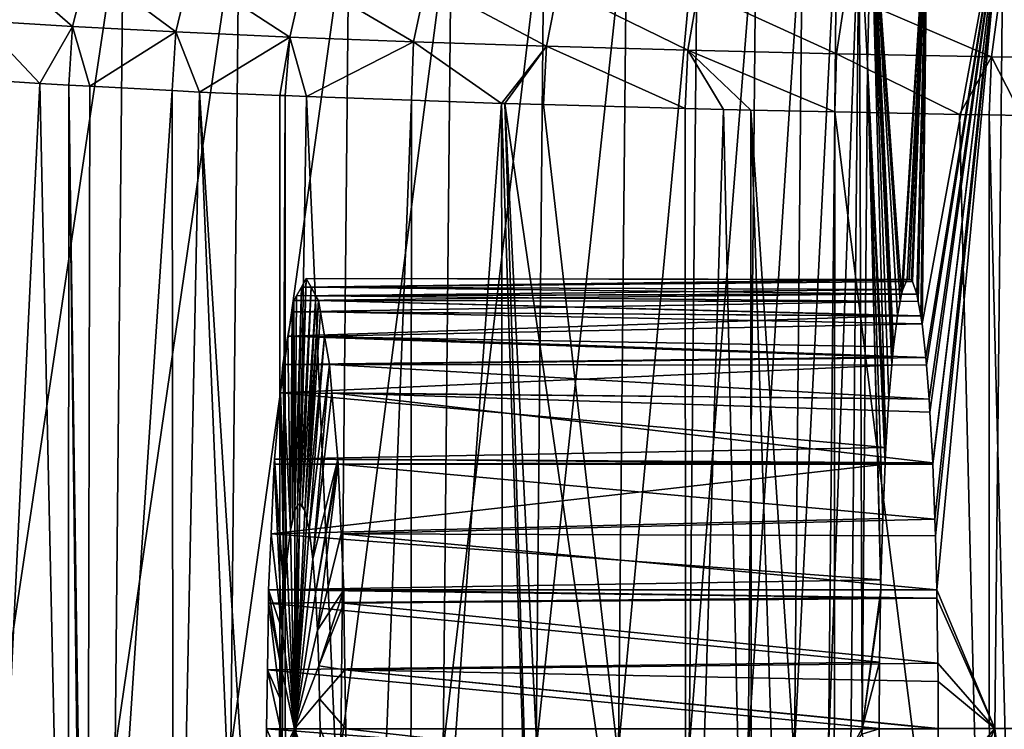
# Model space of a CAD drawing. Extents: x 0 to 52.9, y 0 to 35.3.
# Drawn here: x 11.1 to 13.5, y 17.7 to 19.4 of the extents above; entities that cross this region are included whole.
import ezdxf

# ---------------------------------------------------------------- set-up
doc = ezdxf.new("R2010")
doc.units = 0
doc.layers.add('PORCELANA', color=60, linetype='CONTINUOUS')

msp = doc.modelspace()

# ---------------------------------------------------------------- linework, layer by layer
at = {"layer": 'PORCELANA'}
for points in [[(8.7961, 33.7978, 40), (6.4908, 19.337, 40), (11.4497, 34.0449, 40)], [(6.4908, 19.337, 40), (10.5042, 27.7171, 40), (11.4497, 34.0449, 40)], [(13.2447, 18.5611, 35.6398), (13.1962, 19.7416, 36.8683), (13.1946, 19.6773, 36.8683)], [(13.1962, 19.7416, 36.8683), (13.2686, 18.7348, 35.2811), (13.3322, 19.7417, 34.5588)], [(13.2463, 18.5803, 35.6158), (13.1962, 19.7416, 36.8683), (13.2447, 18.5611, 35.6398)], [(13.2463, 18.5803, 35.6158), (13.2489, 18.6053, 35.5778), (13.1962, 19.7416, 36.8683)], [(13.1962, 19.7416, 36.8683), (13.2489, 18.6053, 35.5778), (13.2585, 18.6813, 35.4338)], [(13.1962, 19.7416, 36.8683), (13.2585, 18.6813, 35.4338), (13.2651, 18.7163, 35.334)], [(13.2651, 18.7163, 35.334), (13.2686, 18.7348, 35.2811), (13.1962, 19.7416, 36.8683)], [(13.2715, 18.7458, 35.2369), (13.3322, 19.7417, 34.5588), (13.2686, 18.7348, 35.2811)], [(13.2715, 18.7458, 35.2369), (13.2822, 18.7697, 35.0759), (13.3322, 19.7417, 34.5588)], [(13.2822, 18.7697, 35.0759), (13.2874, 18.7697, 34.9957), (13.3322, 19.7417, 34.5588)], [(13.3322, 19.7417, 34.5588), (13.2874, 18.7697, 34.9957), (13.2928, 18.7696, 34.9141)], [(13.3322, 19.7417, 34.5588), (13.2928, 18.7696, 34.9141), (13.2957, 18.7653, 34.8687)], [(13.2957, 18.7653, 34.8687), (13.3061, 18.7345, 34.7089), (13.3322, 19.7417, 34.5588)], [(13.3061, 18.7345, 34.7089), (13.3095, 18.7163, 34.6573), (13.3322, 19.7417, 34.5588)], [(13.3322, 19.7417, 34.5588), (13.3095, 18.7163, 34.6573), (13.316, 18.681, 34.557)], [(13.3322, 19.7417, 34.5588), (13.316, 18.681, 34.557), (13.316, 18.6807, 34.5563)], [(13.316, 18.6807, 34.5563), (13.3187, 18.6616, 34.5148), (13.3322, 19.7417, 34.5588)], [(13.3187, 18.6616, 34.5148), (13.3278, 18.5795, 34.3742), (13.5173, 19.7417, 32.1931)], [(13.3322, 19.7417, 34.5588), (13.3187, 18.6616, 34.5148), (13.5173, 19.7417, 32.1931)], [(13.3278, 18.5795, 34.3742), (13.3292, 18.5612, 34.3514), (13.5173, 19.7417, 32.1931)], [(13.5173, 19.7417, 32.1931), (13.3292, 18.5612, 34.3514), (13.3359, 18.4781, 34.2479)], [(13.5173, 19.7417, 32.1931), (13.3359, 18.4781, 34.2479), (13.3379, 18.4463, 34.2151)], [(13.3379, 18.4463, 34.2151), (13.3447, 18.3222, 34.1095), (13.5173, 19.7417, 32.1931)], [(13.5173, 19.7417, 32.1931), (13.3447, 18.3222, 34.1095), (13.3448, 18.3191, 34.1076)], [(13.5173, 19.7417, 32.1931), (13.3448, 18.3191, 34.1076), (13.3501, 18.1847, 34.0238)], [(13.3501, 18.1847, 34.0238), (13.3514, 18.1438, 34.0034), (13.5173, 19.7417, 32.1931)], [(13.5173, 19.7417, 32.1931), (13.3514, 18.1438, 34.0034), (13.3546, 18.0121, 33.9527)], [(13.5173, 19.7417, 32.1931), (13.3546, 18.0121, 33.9527), (13.496, 17.6736, 32.19)], [(13.496, 17.6736, 32.19), (13.7245, 17.6736, 29.8263), (13.5173, 19.7417, 32.1931)], [(13.5173, 19.7417, 32.1931), (13.7245, 17.6736, 29.8263), (13.7456, 19.7417, 29.8298)], [(11.0566, 17.6225, 39.7817), (11.3696, 19.7139, 39.6532), (11.0771, 19.7198, 39.7817)], [(11.3491, 17.6227, 39.6532), (11.3696, 19.7139, 39.6532), (11.0566, 17.6225, 39.7817)], [(11.3491, 17.6227, 39.6532), (11.6522, 19.7083, 39.4944), (11.3696, 19.7139, 39.6532)], [(11.6318, 17.6228, 39.4944), (11.6522, 19.7083, 39.4944), (11.3491, 17.6227, 39.6532)], [(11.6318, 17.6228, 39.4944), (11.9204, 19.7029, 39.3067), (11.6522, 19.7083, 39.4944)], [(11.9001, 17.6229, 39.3067), (11.9204, 19.7029, 39.3067), (11.6318, 17.6228, 39.4944)], [(11.9001, 17.6229, 39.3067), (12.1699, 19.6979, 39.0922), (11.9204, 19.7029, 39.3067)], [(12.1496, 17.6231, 39.0922), (12.1699, 19.6979, 39.0922), (11.9001, 17.6229, 39.3067)], [(12.1496, 17.6231, 39.0922), (12.3968, 19.6933, 38.8539), (12.1699, 19.6979, 39.0922)], [(12.3765, 17.6232, 38.8539), (12.3968, 19.6933, 38.8539), (12.1496, 17.6231, 39.0922)], [(12.3765, 17.6232, 38.8539), (12.5979, 19.6893, 38.5956), (12.3968, 19.6933, 38.8539)], [(12.5777, 17.6233, 38.5956), (12.5979, 19.6893, 38.5956), (12.3765, 17.6232, 38.8539)], [(12.5777, 17.6233, 38.5956), (12.7708, 19.6858, 38.3214), (12.5979, 19.6893, 38.5956)], [(12.7507, 17.6233, 38.3214), (12.7708, 19.6858, 38.3214), (12.5777, 17.6233, 38.5956)], [(12.7507, 17.6233, 38.3214), (12.9141, 19.683, 38.0358), (12.7708, 19.6858, 38.3214)], [(12.894, 17.6234, 38.0358), (12.9141, 19.683, 38.0358), (12.7507, 17.6233, 38.3214)], [(12.894, 17.6234, 38.0358), (13.0273, 19.6807, 37.7435), (12.9141, 19.683, 38.0358)], [(13.0071, 17.6235, 37.7435), (13.0273, 19.6807, 37.7435), (12.894, 17.6234, 38.0358)], [(13.0071, 17.6235, 37.7435), (13.1105, 19.679, 37.4488), (13.0273, 19.6807, 37.7435)], [(13.0904, 17.6235, 37.4488), (13.1105, 19.679, 37.4488), (13.0071, 17.6235, 37.7435)], [(13.0904, 17.6235, 37.4488), (13.1649, 19.6779, 37.1559), (13.1105, 19.679, 37.4488)], [(13.1448, 17.6235, 37.1559), (13.1649, 19.6779, 37.1559), (13.0904, 17.6235, 37.4488)], [(13.1448, 17.6235, 37.1559), (13.1722, 17.6736, 36.8683), (13.1649, 19.6779, 37.1559)], [(13.1722, 17.6736, 36.8683), (13.1853, 19.2963, 36.8683), (13.1649, 19.6779, 37.1559)], [(13.1649, 19.6779, 37.1559), (13.1853, 19.2963, 36.8683), (13.1946, 19.6773, 36.8683)], [(13.1853, 19.2963, 36.8683), (13.2303, 18.3597, 35.853), (13.1946, 19.6773, 36.8683)], [(13.2447, 18.5611, 35.6398), (13.1946, 19.6773, 36.8683), (13.2378, 18.4791, 35.7422)], [(13.2378, 18.4791, 35.7422), (13.1946, 19.6773, 36.8683), (13.2303, 18.3597, 35.853)], [(11.0207, 19.4021, 24.8894), (11.0598, 19.5489, 24.9051), (11.2453, 19.3879, 24.5326)], [(11.2827, 19.5345, 24.5515), (11.2453, 19.3879, 24.5326), (11.0598, 19.5489, 24.9051)], [(11.4974, 19.3745, 24.1947), (11.2453, 19.3879, 24.5326), (11.2827, 19.5345, 24.5515)], [(11.5328, 19.5209, 24.2167), (11.4974, 19.3745, 24.1947), (11.2827, 19.5345, 24.5515)], [(11.7754, 19.3619, 23.8778), (11.4974, 19.3745, 24.1947), (11.5328, 19.5209, 24.2167)], [(11.5328, 19.5209, 24.2167), (11.8087, 19.5081, 23.9027), (11.7754, 19.3619, 23.8778)], [(11.7754, 19.3619, 23.8778), (11.8087, 19.5081, 23.9027), (12.0777, 19.3503, 23.5839)], [(12.1085, 19.4962, 23.6115), (12.0777, 19.3503, 23.5839), (11.8087, 19.5081, 23.9027)], [(12.4022, 19.3396, 23.3149), (12.0777, 19.3503, 23.5839), (12.1085, 19.4962, 23.6115)], [(12.1085, 19.4962, 23.6115), (12.4303, 19.4854, 23.345), (12.4022, 19.3396, 23.3149)], [(12.4022, 19.3396, 23.3149), (12.4303, 19.4854, 23.345), (12.747, 19.33, 23.0725)], [(12.4303, 19.4854, 23.345), (12.7722, 19.4756, 23.1049), (12.747, 19.33, 23.0725)], [(12.747, 19.33, 23.0725), (12.7722, 19.4756, 23.1049), (13.1098, 19.3215, 22.8581)], [(12.7722, 19.4756, 23.1049), (13.132, 19.4669, 22.8925), (13.1098, 19.3215, 22.8581)], [(13.1098, 19.3215, 22.8581), (13.132, 19.4669, 22.8925), (13.4885, 19.3141, 22.6731)], [(13.5074, 19.4594, 22.7093), (13.4885, 19.3141, 22.6731), (13.132, 19.4669, 22.8925)], [(13.8806, 19.308, 22.5186), (13.4885, 19.3141, 22.6731), (13.5074, 19.4594, 22.7093)], [(13.8961, 19.4532, 22.5563), (13.8806, 19.308, 22.5186), (13.5074, 19.4594, 22.7093)], [(11.0207, 19.4021, 24.8894), (11.1658, 19.2483, 24.6281), (11.0152, 19.2586, 24.8928)], [(11.2453, 19.3879, 24.5326), (11.1658, 19.2483, 24.6281), (11.0207, 19.4021, 24.8894)], [(11.2453, 19.3879, 24.5326), (11.2363, 19.2446, 24.5333), (11.1658, 19.2483, 24.6281)], [(11.2874, 19.2419, 24.4645), (11.2363, 19.2446, 24.5333), (11.2453, 19.3879, 24.5326)], [(11.4974, 19.3745, 24.1947), (11.2874, 19.2419, 24.4645), (11.2453, 19.3879, 24.5326)], [(11.4887, 19.2314, 24.1939), (11.2874, 19.2419, 24.4645), (11.4974, 19.3745, 24.1947)], [(11.5553, 19.2279, 24.1043), (11.4887, 19.2314, 24.1939), (11.4974, 19.3745, 24.1947)], [(11.7754, 19.3619, 23.8778), (11.5553, 19.2279, 24.1043), (11.4974, 19.3745, 24.1947)], [(11.7509, 19.2195, 23.8888), (11.5553, 19.2279, 24.1043), (11.7754, 19.3619, 23.8778)], [(11.7754, 19.3619, 23.8778), (11.7645, 19.219, 23.8739), (11.7509, 19.2195, 23.8888)], [(11.7754, 19.3619, 23.8778), (11.8161, 19.2168, 23.817), (11.7645, 19.219, 23.8739)], [(12.0777, 19.3503, 23.5839), (11.8161, 19.2168, 23.817), (11.7754, 19.3619, 23.8778)], [(12.0777, 19.3503, 23.5839), (12.0725, 19.2077, 23.5847), (11.8161, 19.2168, 23.817)], [(12.2924, 19.2, 23.3855), (12.0725, 19.2077, 23.5847), (12.0777, 19.3503, 23.5839)], [(12.4022, 19.3396, 23.3149), (12.2924, 19.2, 23.3855), (12.0777, 19.3503, 23.5839)], [(12.3, 19.1997, 23.3786), (12.2924, 19.2, 23.3855), (12.4022, 19.3396, 23.3149)], [(12.4022, 19.3396, 23.3149), (12.3946, 19.1971, 23.3119), (12.3, 19.1997, 23.3786)], [(12.7404, 19.1877, 23.0684), (12.3946, 19.1971, 23.3119), (12.4022, 19.3396, 23.3149)], [(12.4022, 19.3396, 23.3149), (12.747, 19.33, 23.0725), (12.7404, 19.1877, 23.0684)], [(12.7404, 19.1877, 23.0684), (12.747, 19.33, 23.0725), (12.8339, 19.1851, 23.0025)], [(13.1098, 19.3215, 22.8581), (13.1057, 19.1794, 22.8571), (12.747, 19.33, 23.0725)], [(12.747, 19.33, 23.0725), (13.1057, 19.1794, 22.8571), (12.9011, 19.1837, 22.9665)], [(12.747, 19.33, 23.0725), (12.9011, 19.1837, 22.9665), (12.8339, 19.1851, 23.0025)], [(13.1098, 19.3215, 22.8581), (13.4097, 19.1731, 22.6945), (13.1057, 19.1794, 22.8571)], [(13.4885, 19.3141, 22.6731), (13.4097, 19.1731, 22.6945), (13.1098, 19.3215, 22.8581)], [(13.4885, 19.3141, 22.6731), (13.4825, 19.172, 22.6664), (13.4097, 19.1731, 22.6945)], [(13.5617, 19.1708, 22.6358), (13.4825, 19.172, 22.6664), (13.4885, 19.3141, 22.6731)], [(13.8806, 19.308, 22.5186), (13.5617, 19.1708, 22.6358), (13.4885, 19.3141, 22.6731)], [(13.1722, 17.6736, 36.8683), (13.2177, 18.0125, 36.0395), (13.1853, 19.2963, 36.8683)], [(13.2177, 18.0125, 36.0395), (13.2182, 18.0367, 36.0316), (13.1853, 19.2963, 36.8683)], [(13.1853, 19.2963, 36.8683), (13.2182, 18.0367, 36.0316), (13.2227, 18.1861, 35.9665)], [(13.1853, 19.2963, 36.8683), (13.2227, 18.1861, 35.9665), (13.2283, 18.319, 35.8835)], [(13.2283, 18.319, 35.8835), (13.2285, 18.3235, 35.8807), (13.1853, 19.2963, 36.8683)], [(13.1853, 19.2963, 36.8683), (13.2285, 18.3235, 35.8807), (13.2303, 18.3597, 35.853)], [(11.0127, 16.0868, 24.8917), (11.0152, 19.2586, 24.8928), (11.1658, 19.2483, 24.6281)], [(11.0127, 16.0868, 24.8917), (11.1658, 19.2483, 24.6281), (11.235, 16.1008, 24.5319)], [(11.235, 16.1008, 24.5319), (11.1658, 19.2483, 24.6281), (11.2363, 19.2446, 24.5333)], [(11.235, 16.1008, 24.5319), (11.2363, 19.2446, 24.5333), (11.2749, 16.1033, 24.4673)], [(11.2749, 16.1033, 24.4673), (11.2363, 19.2446, 24.5333), (11.281, 16.1036, 24.4597)], [(11.2363, 19.2446, 24.5333), (11.2874, 19.2419, 24.4645), (11.281, 16.1036, 24.4597)], [(11.281, 16.1036, 24.4597), (11.2874, 19.2419, 24.4645), (11.4887, 19.2314, 24.1939)], [(11.281, 16.1036, 24.4597), (11.4887, 19.2314, 24.1939), (11.4919, 16.1138, 24.1967)], [(11.4919, 16.1138, 24.1967), (11.4887, 19.2314, 24.1939), (11.5553, 19.2279, 24.1043)], [(11.4919, 16.1138, 24.1967), (11.5553, 19.2279, 24.1043), (11.6835, 16.1231, 23.9578)], [(11.6835, 16.1231, 23.9578), (11.5553, 19.2279, 24.1043), (11.7508, 16.1258, 23.8889)], [(11.5553, 19.2279, 24.1043), (11.7509, 19.2195, 23.8888), (11.7508, 16.1258, 23.8889)], [(11.7508, 16.1258, 23.8889), (11.7509, 19.2195, 23.8888), (11.7645, 19.219, 23.8739)], [(11.7508, 16.1258, 23.8889), (11.7645, 19.219, 23.8739), (11.7649, 16.1263, 23.8744)], [(11.7649, 16.1263, 23.8744), (11.7645, 19.219, 23.8739), (11.8161, 19.2168, 23.817)], [(11.7649, 16.1263, 23.8744), (11.8161, 19.2168, 23.817), (11.9526, 16.1338, 23.6821)], [(11.9526, 16.1338, 23.6821), (11.8161, 19.2168, 23.817), (12.0725, 19.2077, 23.5847)], [(11.9526, 16.1338, 23.6821), (12.0725, 19.2077, 23.5847), (12.0704, 16.1377, 23.5828)], [(12.0704, 16.1377, 23.5828), (12.0725, 19.2077, 23.5847), (12.2924, 19.2, 23.3855)], [(12.2924, 19.2, 23.3855), (12.2975, 16.1451, 23.3915), (12.0704, 16.1377, 23.5828)], [(12.3, 19.1997, 23.3786), (12.3939, 16.1483, 23.3103), (12.2924, 19.2, 23.3855)], [(12.2924, 19.2, 23.3855), (12.3939, 16.1483, 23.3103), (12.2975, 16.1451, 23.3915)], [(12.3946, 19.1971, 23.3119), (12.7425, 16.1575, 23.072), (12.3, 19.1997, 23.3786)], [(12.3, 19.1997, 23.3786), (12.7425, 16.1575, 23.072), (12.4518, 16.1502, 23.2615)], [(12.3, 19.1997, 23.3786), (12.4518, 16.1502, 23.2615), (12.3939, 16.1483, 23.3103)], [(12.3946, 19.1971, 23.3119), (12.7404, 19.1877, 23.0684), (12.7425, 16.1575, 23.072)], [(12.7425, 16.1575, 23.072), (12.7404, 19.1877, 23.0684), (12.8339, 19.1851, 23.0025)], [(12.7425, 16.1575, 23.072), (12.8339, 19.1851, 23.0025), (12.9024, 16.1616, 22.9678)], [(12.9024, 16.1616, 22.9678), (12.8339, 19.1851, 23.0025), (12.9011, 19.1837, 22.9665)], [(12.9024, 16.1616, 22.9678), (12.9011, 19.1837, 22.9665), (12.9989, 16.164, 22.9048)], [(12.9989, 16.164, 22.9048), (12.9011, 19.1837, 22.9665), (13.1036, 16.166, 22.8536)], [(13.1036, 16.166, 22.8536), (12.9011, 19.1837, 22.9665), (13.1057, 19.1794, 22.8571)], [(13.1036, 16.166, 22.8536), (13.1057, 19.1794, 22.8571), (13.4835, 16.1732, 22.6676)], [(13.1057, 19.1794, 22.8571), (13.4097, 19.1731, 22.6945), (13.4835, 16.1732, 22.6676)], [(13.4835, 16.1732, 22.6676), (13.4097, 19.1731, 22.6945), (13.4825, 19.172, 22.6664)], [(13.4835, 16.1732, 22.6676), (13.4825, 19.172, 22.6664), (13.5597, 16.1747, 22.6303)], [(13.5597, 16.1747, 22.6303), (13.4825, 19.172, 22.6664), (13.5617, 19.1708, 22.6358)], [(11.8156, 18.7727, 34.8661), (11.8038, 18.7513, 35.0005), (11.794, 18.2184, 34.9329)], [(11.8, 18.2227, 34.8647), (11.8156, 18.7727, 34.8661), (11.794, 18.2184, 34.9329)], [(11.8274, 18.7513, 34.7316), (11.8156, 18.7727, 34.8661), (11.8, 18.2227, 34.8647)], [(11.8156, 18.7727, 34.8661), (13.2874, 18.7697, 34.9957), (11.8038, 18.7513, 35.0005)], [(11.8038, 18.7513, 35.0005), (13.2874, 18.7697, 34.9957), (13.2822, 18.7697, 35.0759)], [(11.8038, 18.7513, 35.0005), (13.2822, 18.7697, 35.0759), (13.2715, 18.7458, 35.2369)], [(11.8274, 18.7513, 34.7316), (13.2928, 18.7696, 34.9141), (11.8156, 18.7727, 34.8661)], [(11.8156, 18.7727, 34.8661), (13.2928, 18.7696, 34.9141), (13.2874, 18.7697, 34.9957)], [(11.8274, 18.7513, 34.7316), (13.2957, 18.7653, 34.8687), (13.2928, 18.7696, 34.9141)], [(11.8038, 18.7513, 35.0005), (11.792, 18.73, 35.1344), (11.7882, 18.2058, 34.9996)], [(11.794, 18.2184, 34.9329), (11.8038, 18.7513, 35.0005), (11.7882, 18.2058, 34.9996)], [(11.8038, 18.7513, 35.0005), (13.2715, 18.7458, 35.2369), (11.792, 18.73, 35.1344)], [(11.792, 18.73, 35.1344), (13.2715, 18.7458, 35.2369), (13.2686, 18.7348, 35.2811)], [(11.8061, 18.2184, 34.7965), (11.8274, 18.7513, 34.7316), (11.8, 18.2227, 34.8647)], [(11.8061, 18.2184, 34.7965), (11.8392, 18.73, 34.5977), (11.8274, 18.7513, 34.7316)], [(13.3061, 18.7345, 34.7089), (13.2957, 18.7653, 34.8687), (11.8274, 18.7513, 34.7316)], [(11.8392, 18.73, 34.5977), (13.3061, 18.7345, 34.7089), (11.8274, 18.7513, 34.7316)], [(11.792, 18.73, 35.1344), (13.2686, 18.7348, 35.2811), (11.7858, 18.7188, 35.2047)], [(11.7858, 18.7188, 35.2047), (13.2686, 18.7348, 35.2811), (13.2651, 18.7163, 35.334)], [(11.7882, 18.2058, 34.9996), (11.792, 18.73, 35.1344), (11.7858, 18.7188, 35.2047)], [(11.8119, 18.2058, 34.7298), (11.8392, 18.73, 34.5977), (11.8061, 18.2184, 34.7965)], [(11.8119, 18.2058, 34.7298), (11.8454, 18.7188, 34.5274), (11.8392, 18.73, 34.5977)], [(11.8392, 18.73, 34.5977), (13.3095, 18.7163, 34.6573), (13.3061, 18.7345, 34.7089)], [(11.8454, 18.7188, 34.5274), (13.3095, 18.7163, 34.6573), (11.8392, 18.73, 34.5977)], [(11.7858, 18.7188, 35.2047), (11.781, 18.6908, 35.2594), (11.7826, 18.1853, 35.0632)], [(11.7858, 18.7188, 35.2047), (13.2651, 18.7163, 35.334), (11.781, 18.6908, 35.2594)], [(11.781, 18.6908, 35.2594), (13.2651, 18.7163, 35.334), (13.2585, 18.6813, 35.4338)], [(11.7882, 18.2058, 34.9996), (11.7858, 18.7188, 35.2047), (11.7826, 18.1853, 35.0632)], [(11.8175, 18.1853, 34.6662), (11.8454, 18.7188, 34.5274), (11.8119, 18.2058, 34.7298)], [(11.8175, 18.1853, 34.6662), (11.8502, 18.6908, 34.4727), (11.8454, 18.7188, 34.5274)], [(11.8502, 18.6908, 34.4727), (13.316, 18.6807, 34.5563), (11.8454, 18.7188, 34.5274)], [(11.8454, 18.7188, 34.5274), (13.316, 18.6807, 34.5563), (13.316, 18.681, 34.557)], [(11.8454, 18.7188, 34.5274), (13.316, 18.681, 34.557), (13.3095, 18.7163, 34.6573)], [(11.7707, 18.6314, 35.3757), (11.7773, 18.158, 35.1225), (11.781, 18.6908, 35.2594)], [(11.781, 18.6908, 35.2594), (13.2585, 18.6813, 35.4338), (11.7707, 18.6314, 35.3757)], [(11.7707, 18.6314, 35.3757), (13.2585, 18.6813, 35.4338), (13.2489, 18.6053, 35.5778)], [(11.7826, 18.1853, 35.0632), (11.781, 18.6908, 35.2594), (11.7773, 18.158, 35.1225)], [(11.8605, 18.6314, 34.3564), (11.8502, 18.6908, 34.4727), (11.8175, 18.1853, 34.6662)], [(11.8605, 18.6314, 34.3564), (13.3187, 18.6616, 34.5148), (11.8502, 18.6908, 34.4727)], [(11.8502, 18.6908, 34.4727), (13.3187, 18.6616, 34.5148), (13.316, 18.6807, 34.5563)], [(11.8605, 18.6314, 34.3564), (13.3278, 18.5795, 34.3742), (13.3187, 18.6616, 34.5148)], [(11.7589, 18.5626, 35.5101), (11.7773, 18.158, 35.1225), (11.7707, 18.6314, 35.3757)], [(11.7707, 18.6314, 35.3757), (13.2463, 18.5803, 35.6158), (11.7589, 18.5626, 35.5101)], [(11.7707, 18.6314, 35.3757), (13.2489, 18.6053, 35.5778), (13.2463, 18.5803, 35.6158)], [(11.8175, 18.1853, 34.6662), (11.8228, 18.158, 34.6068), (11.8605, 18.6314, 34.3564)], [(11.8228, 18.158, 34.6068), (11.8723, 18.5626, 34.222), (11.8605, 18.6314, 34.3564)], [(11.8723, 18.5626, 34.222), (13.3278, 18.5795, 34.3742), (11.8605, 18.6314, 34.3564)], [(11.7589, 18.5626, 35.5101), (13.2463, 18.5803, 35.6158), (13.2447, 18.5611, 35.6398)], [(11.8723, 18.5626, 34.222), (13.3292, 18.5612, 34.3514), (13.3278, 18.5795, 34.3742)], [(11.7528, 18.4936, 35.5788), (11.7683, 18.0871, 35.225), (11.7589, 18.5626, 35.5101)], [(11.7589, 18.5626, 35.5101), (13.2447, 18.5611, 35.6398), (11.7528, 18.4936, 35.5788)], [(11.7528, 18.4936, 35.5788), (13.2447, 18.5611, 35.6398), (13.2378, 18.4791, 35.7422)], [(11.7589, 18.5626, 35.5101), (11.7683, 18.0871, 35.225), (11.7773, 18.158, 35.1225)], [(11.8228, 18.158, 34.6068), (11.8318, 18.0871, 34.5044), (11.8723, 18.5626, 34.222)], [(11.8318, 18.0871, 34.5044), (11.8784, 18.4936, 34.1533), (11.8723, 18.5626, 34.222)], [(11.8784, 18.4936, 34.1533), (13.3359, 18.4781, 34.2479), (11.8723, 18.5626, 34.222)], [(11.8723, 18.5626, 34.222), (13.3359, 18.4781, 34.2479), (13.3292, 18.5612, 34.3514)], [(11.7528, 18.4936, 35.5788), (11.7386, 18.3309, 35.7409), (11.7615, 18.0027, 35.303)], [(11.7528, 18.4936, 35.5788), (13.2303, 18.3597, 35.853), (11.7386, 18.3309, 35.7409)], [(11.7528, 18.4936, 35.5788), (11.7615, 18.0027, 35.303), (11.7683, 18.0871, 35.225)], [(11.7528, 18.4936, 35.5788), (13.2378, 18.4791, 35.7422), (13.2303, 18.3597, 35.853)], [(11.8318, 18.0871, 34.5044), (11.8926, 18.3309, 33.9912), (11.8784, 18.4936, 34.1533)], [(11.8926, 18.3309, 33.9912), (13.3447, 18.3222, 34.1095), (11.8784, 18.4936, 34.1533)], [(11.8784, 18.4936, 34.1533), (13.3447, 18.3222, 34.1095), (13.3379, 18.4463, 34.2151)], [(11.8784, 18.4936, 34.1533), (13.3379, 18.4463, 34.2151), (13.3359, 18.4781, 34.2479)], [(11.7386, 18.3309, 35.7409), (13.2303, 18.3597, 35.853), (13.2285, 18.3235, 35.8807)], [(11.7567, 17.9137, 35.3572), (11.7375, 18.3192, 35.7525), (11.7299, 18.1486, 35.8391)], [(11.7375, 18.3192, 35.7525), (13.2283, 18.319, 35.8835), (11.7299, 18.1486, 35.8391)], [(11.7299, 18.1486, 35.8391), (13.2283, 18.319, 35.8835), (13.2227, 18.1861, 35.9665)], [(11.7615, 18.0027, 35.303), (11.7386, 18.3309, 35.7409), (11.7375, 18.3192, 35.7525)], [(11.7386, 18.3309, 35.7409), (13.2285, 18.3235, 35.8807), (11.7375, 18.3192, 35.7525)], [(11.7375, 18.3192, 35.7525), (13.2285, 18.3235, 35.8807), (13.2283, 18.319, 35.8835)], [(11.7615, 18.0027, 35.303), (11.7375, 18.3192, 35.7525), (11.7567, 17.9137, 35.3572)], [(11.8386, 18.0027, 34.4264), (11.8926, 18.3309, 33.9912), (11.8318, 18.0871, 34.5044)], [(11.8386, 18.0027, 34.4264), (11.8937, 18.3192, 33.9796), (11.8926, 18.3309, 33.9912)], [(11.8434, 17.9137, 34.3722), (11.8937, 18.3192, 33.9796), (11.8386, 18.0027, 34.4264)], [(11.8434, 17.9137, 34.3722), (11.9013, 18.1486, 33.893), (11.8937, 18.3192, 33.9796)], [(11.8937, 18.3192, 33.9796), (13.3448, 18.3191, 34.1076), (11.8926, 18.3309, 33.9912)], [(11.8926, 18.3309, 33.9912), (13.3448, 18.3191, 34.1076), (13.3447, 18.3222, 34.1095)], [(11.9013, 18.1486, 33.893), (13.3501, 18.1847, 34.0238), (11.8937, 18.3192, 33.9796)], [(11.8937, 18.3192, 33.9796), (13.3501, 18.1847, 34.0238), (13.3448, 18.3191, 34.1076)], [(11.8119, 18.2058, 34.7298), (11.8, 18.2227, 34.8647), (11.7868, 17.6727, 34.8635)], [(11.8, 18.2227, 34.8647), (11.794, 18.2184, 34.9329), (11.7868, 17.6727, 34.8635)], [(11.794, 18.2184, 34.9329), (11.7882, 18.2058, 34.9996), (11.7868, 17.6727, 34.8635)], [(11.8061, 18.2184, 34.7965), (11.8, 18.2227, 34.8647), (11.8119, 18.2058, 34.7298)], [(11.7826, 18.1853, 35.0632), (11.7773, 18.158, 35.1225), (11.7882, 18.2058, 34.9996)], [(11.7882, 18.2058, 34.9996), (11.7773, 18.158, 35.1225), (11.7868, 17.6727, 34.8635)], [(11.8119, 18.2058, 34.7298), (11.7868, 17.6727, 34.8635), (11.8175, 18.1853, 34.6662)], [(11.7299, 18.1486, 35.8391), (13.2227, 18.1861, 35.9665), (13.2182, 18.0367, 36.0316)], [(11.8228, 18.158, 34.6068), (11.8175, 18.1853, 34.6662), (11.7868, 17.6727, 34.8635)], [(11.9013, 18.1486, 33.893), (13.3514, 18.1438, 34.0034), (13.3501, 18.1847, 34.0238)], [(11.7567, 17.9137, 35.3572), (11.7299, 18.1486, 35.8391), (11.7238, 18.0126, 35.9082)], [(11.7299, 18.1486, 35.8391), (13.2182, 18.0367, 36.0316), (11.7238, 18.0126, 35.9082)], [(11.7683, 18.0871, 35.225), (11.7868, 17.6727, 34.8635), (11.7773, 18.158, 35.1225)], [(11.7868, 17.6727, 34.8635), (11.8318, 18.0871, 34.5044), (11.8228, 18.158, 34.6068)], [(11.9074, 18.0126, 33.8239), (11.9013, 18.1486, 33.893), (11.8434, 17.9137, 34.3722)], [(11.9074, 18.0126, 33.8239), (13.3546, 18.0121, 33.9527), (11.9013, 18.1486, 33.893)], [(11.9013, 18.1486, 33.893), (13.3546, 18.0121, 33.9527), (13.3514, 18.1438, 34.0034)], [(11.7683, 18.0871, 35.225), (11.7615, 18.0027, 35.303), (11.7868, 17.6727, 34.8635)], [(11.7868, 17.6727, 34.8635), (11.8386, 18.0027, 34.4264), (11.8318, 18.0871, 34.5044)], [(11.7238, 18.0126, 35.9082), (13.2182, 18.0367, 36.0316), (13.2177, 18.0125, 36.0395)], [(11.7537, 17.8267, 35.3907), (11.7238, 18.0126, 35.9082), (11.7234, 17.9799, 35.9133)], [(11.7238, 18.0126, 35.9082), (13.2173, 17.9934, 36.0458), (11.7234, 17.9799, 35.9133)], [(11.7537, 17.8267, 35.3907), (11.7567, 17.9137, 35.3572), (11.7238, 18.0126, 35.9082)], [(11.7238, 18.0126, 35.9082), (13.2177, 18.0125, 36.0395), (13.2173, 17.9934, 36.0458)], [(11.7868, 17.6727, 34.8635), (11.7615, 18.0027, 35.303), (11.7567, 17.9137, 35.3572)], [(11.8434, 17.9137, 34.3722), (11.8386, 18.0027, 34.4264), (11.7868, 17.6727, 34.8635)], [(11.8464, 17.8267, 34.3387), (11.9074, 18.0126, 33.8239), (11.8434, 17.9137, 34.3722)], [(11.9078, 17.9799, 33.8188), (11.9074, 18.0126, 33.8239), (11.8464, 17.8267, 34.3387)], [(11.9078, 17.9799, 33.8188), (13.3551, 17.9917, 33.9448), (11.9074, 18.0126, 33.8239)], [(11.9074, 18.0126, 33.8239), (13.3551, 17.9917, 33.9448), (13.3546, 18.0121, 33.9527)], [(13.1722, 17.6736, 36.8683), (13.2173, 17.9934, 36.0458), (13.2177, 18.0125, 36.0395)], [(13.496, 17.6736, 32.19), (13.3546, 18.0121, 33.9527), (13.3551, 17.9917, 33.9448)], [(11.7234, 17.9799, 35.9133), (11.7211, 17.8166, 35.9391), (11.7522, 17.7457, 35.4077)], [(11.7234, 17.9799, 35.9133), (13.2149, 17.8352, 36.0814), (11.7211, 17.8166, 35.9391)], [(11.7234, 17.9799, 35.9133), (13.2173, 17.9934, 36.0458), (13.2149, 17.8352, 36.0814)], [(11.7522, 17.7457, 35.4077), (11.7537, 17.8267, 35.3907), (11.7234, 17.9799, 35.9133)], [(11.9101, 17.8166, 33.793), (11.9078, 17.9799, 33.8188), (11.8464, 17.8267, 34.3387)], [(11.9078, 17.9799, 33.8188), (13.3573, 17.8335, 33.9094), (13.3551, 17.9917, 33.9448)], [(11.9101, 17.8166, 33.793), (13.3573, 17.8335, 33.9094), (11.9078, 17.9799, 33.8188)], [(13.2149, 17.8352, 36.0814), (13.2173, 17.9934, 36.0458), (13.1722, 17.6736, 36.8683)], [(13.496, 17.6736, 32.19), (13.3551, 17.9917, 33.9448), (13.3573, 17.8335, 33.9094)], [(11.7868, 17.6727, 34.8635), (11.7567, 17.9137, 35.3572), (11.7537, 17.8267, 35.3907)], [(11.8464, 17.8267, 34.3387), (11.8434, 17.9137, 34.3722), (11.7868, 17.6727, 34.8635)], [(11.7211, 17.8166, 35.9391), (13.2149, 17.8352, 36.0814), (13.214, 17.6736, 36.0934)], [(11.9101, 17.8166, 33.793), (13.3577, 17.7882, 33.9037), (13.3573, 17.8335, 33.9094)], [(13.1722, 17.6736, 36.8683), (13.214, 17.6736, 36.0934), (13.2149, 17.8352, 36.0814)], [(13.3573, 17.8335, 33.9094), (13.3577, 17.7882, 33.9037), (13.496, 17.6736, 32.19)], [(11.7211, 17.8166, 35.9391), (11.7191, 17.6727, 35.9618), (11.753, 17.6727, 35.4127)], [(11.7211, 17.8166, 35.9391), (13.214, 17.6736, 36.0934), (11.7191, 17.6727, 35.9618)], [(11.7522, 17.7457, 35.4077), (11.7211, 17.8166, 35.9391), (11.753, 17.6727, 35.4127)], [(11.7522, 17.7457, 35.4077), (11.753, 17.6727, 35.4127), (11.7537, 17.8267, 35.3907)], [(11.7537, 17.8267, 35.3907), (11.753, 17.6727, 35.4127), (11.7868, 17.6727, 34.8635)], [(11.8479, 17.7457, 34.3216), (11.8464, 17.8267, 34.3387), (11.7868, 17.6727, 34.8635)], [(11.8479, 17.7457, 34.3216), (11.9101, 17.8166, 33.793), (11.8464, 17.8267, 34.3387)], [(11.9121, 17.6727, 33.7703), (11.9101, 17.8166, 33.793), (11.8479, 17.7457, 34.3216)], [(13.3581, 17.6736, 33.8977), (13.3577, 17.7882, 33.9037), (11.9101, 17.8166, 33.793)], [(13.3581, 17.6736, 33.8977), (11.9101, 17.8166, 33.793), (13.3581, 17.6727, 33.8976)], [(13.3581, 17.6727, 33.8976), (11.9101, 17.8166, 33.793), (11.9121, 17.6727, 33.7703)], [(13.496, 17.6736, 32.19), (13.3577, 17.7882, 33.9037), (13.3581, 17.6736, 33.8977)], [(11.7868, 17.6727, 34.8635), (11.8494, 17.6727, 34.3169), (11.8479, 17.7457, 34.3216)], [(11.8479, 17.7457, 34.3216), (11.8494, 17.6727, 34.3169), (11.9121, 17.6727, 33.7703)], [(13.214, 17.6736, 36.0934), (13.214, 17.6727, 36.0934), (11.7191, 17.6727, 35.9618)], [(11.7522, 17.5996, 35.4077), (11.753, 17.6727, 35.4127), (11.7191, 17.6727, 35.9618)], [(11.7191, 17.6727, 35.9618), (11.7211, 17.5287, 35.9391), (11.7522, 17.5996, 35.4077)], [(11.7191, 17.6727, 35.9618), (13.214, 17.6727, 36.0934), (13.2144, 17.5571, 36.0874)], [(11.7191, 17.6727, 35.9618), (13.2144, 17.5571, 36.0874), (11.7211, 17.5287, 35.9391)], [(11.7868, 17.6727, 34.8635), (11.753, 17.6727, 35.4127), (11.7522, 17.5996, 35.4077)], [(11.7522, 17.5996, 35.4077), (11.7537, 17.5187, 35.3907), (11.7868, 17.6727, 34.8635)], [(11.7537, 17.5187, 35.3907), (11.7567, 17.4316, 35.3572), (11.7868, 17.6727, 34.8635)], [(11.7567, 17.4316, 35.3572), (11.7615, 17.3426, 35.303), (11.7868, 17.6727, 34.8635)], [(11.7868, 17.6727, 34.8635), (11.7615, 17.3426, 35.303), (11.7683, 17.2583, 35.225)], [(11.7868, 17.6727, 34.8635), (11.7683, 17.2583, 35.225), (11.7773, 17.1873, 35.1225)], [(11.7773, 17.1873, 35.1225), (11.7826, 17.16, 35.0632), (11.7868, 17.6727, 34.8635)], [(11.7882, 17.1396, 34.9996), (11.7868, 17.6727, 34.8635), (11.7826, 17.16, 35.0632)], [(11.7868, 17.6727, 34.8635), (11.8386, 17.3426, 34.4264), (11.8434, 17.4316, 34.3722)], [(11.7882, 17.1396, 34.9996), (11.8, 17.1226, 34.8647), (11.7868, 17.6727, 34.8635)], [(11.7868, 17.6727, 34.8635), (11.8434, 17.4316, 34.3722), (11.8464, 17.5187, 34.3387)], [(11.8464, 17.5187, 34.3387), (11.8494, 17.6727, 34.3169), (11.7868, 17.6727, 34.8635)], [(11.8119, 17.1396, 34.7298), (11.8228, 17.1873, 34.6068), (11.7868, 17.6727, 34.8635)], [(11.8318, 17.2583, 34.5044), (11.7868, 17.6727, 34.8635), (11.8228, 17.1873, 34.6068)], [(11.8318, 17.2583, 34.5044), (11.8386, 17.3426, 34.4264), (11.7868, 17.6727, 34.8635)], [(11.8061, 17.1269, 34.7965), (11.8119, 17.1396, 34.7298), (11.7868, 17.6727, 34.8635)], [(11.8, 17.1226, 34.8647), (11.8061, 17.1269, 34.7965), (11.7868, 17.6727, 34.8635)], [(11.8479, 17.5996, 34.3216), (11.8494, 17.6727, 34.3169), (11.8464, 17.5187, 34.3387)], [(11.8479, 17.5996, 34.3216), (11.9101, 17.5287, 33.793), (11.8494, 17.6727, 34.3169)], [(11.9101, 17.5287, 33.793), (11.9121, 17.6727, 33.7703), (11.8494, 17.6727, 34.3169)], [(13.3573, 17.5101, 33.9097), (11.9121, 17.6727, 33.7703), (11.9101, 17.5287, 33.793)], [(13.3581, 17.6727, 33.8976), (11.9121, 17.6727, 33.7703), (13.3573, 17.5101, 33.9097)], [(13.1721, 17.6595, 36.8683), (13.1722, 17.6736, 36.8683), (13.1448, 17.6235, 37.1559)], [(13.1721, 17.6595, 36.8683), (13.214, 17.6727, 36.0934), (13.1722, 17.6736, 36.8683)], [(13.1721, 17.6595, 36.8683), (13.2144, 17.5571, 36.0874), (13.214, 17.6727, 36.0934)], [(13.1722, 17.6736, 36.8683), (13.214, 17.6727, 36.0934), (13.214, 17.6736, 36.0934)], [(13.496, 17.6736, 32.19), (13.3551, 17.352, 33.9453), (13.3547, 17.3328, 33.9516)], [(13.496, 17.6736, 32.19), (13.3547, 17.3328, 33.9516), (13.5172, 15.6052, 32.1931)], [(13.3573, 17.5101, 33.9097), (13.3551, 17.352, 33.9453), (13.496, 17.6736, 32.19)], [(13.3581, 17.6727, 33.8976), (13.3573, 17.5101, 33.9097), (13.496, 17.6736, 32.19)], [(13.496, 17.6736, 32.19), (13.3581, 17.6736, 33.8977), (13.3581, 17.6727, 33.8976)], [(13.5172, 15.6052, 32.1931), (13.7456, 15.6052, 29.8298), (13.496, 17.6736, 32.19)], [(13.496, 17.6736, 32.19), (13.7456, 15.6052, 29.8298), (13.7245, 17.6736, 29.8263)]]:
    msp.add_3dface(points, dxfattribs=at)

doc.saveas('drawing.dxf')
